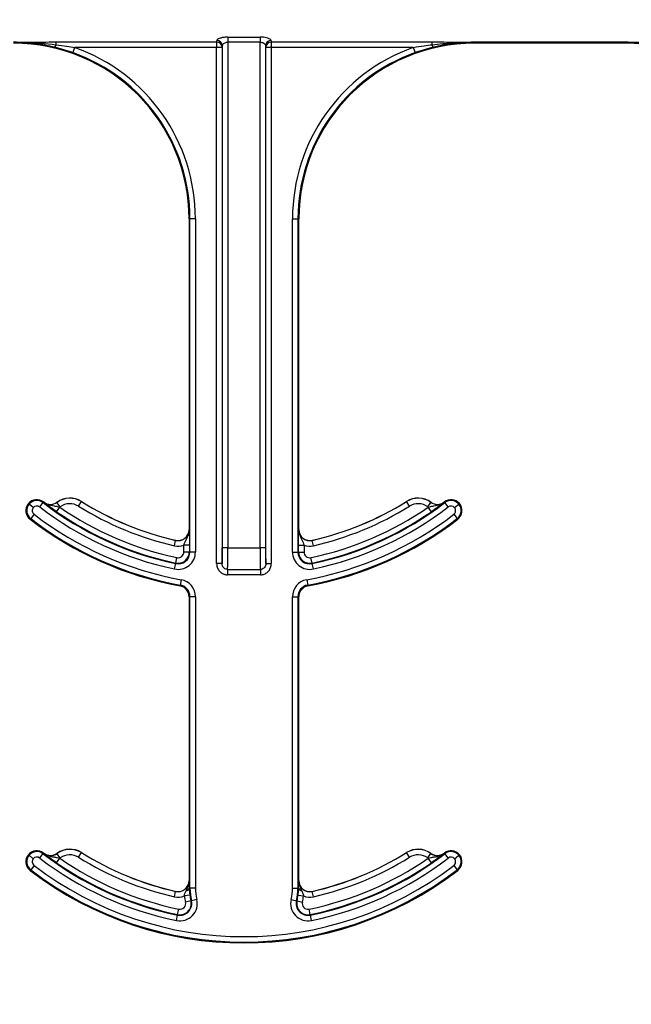
# Model space of a CAD drawing. Units: inches. Extents: x 0.8 to 77.1, y -8.3 to 90.7.
# Drawn here: x 13.1 to 14, y 10.9 to 12.3 of the extents above; entities that cross this region are included whole.
import ezdxf

# ---------------------------------------------------------------- set-up
doc = ezdxf.new("R2010")
doc.units = ezdxf.units.IN
doc.header["$LTSCALE"] = 0.5
doc.header["$MEASUREMENT"] = 0
doc.layers.get('0').update_dxf_attribs({"lineweight": 30})
doc.layers.add('Conc', color=251, linetype='Continuous')

msp = doc.modelspace()

# ---------------------------------------------------------------- hatches: boundary and pattern name
at = {"layer": 'Conc'}
h = msp.add_hatch(dxfattribs=at)
h.set_pattern_fill('AR-CONC', color=256, scale=0.75, style=0)
h.set_pattern_definition([(50, (-44.571, 4.218), (5.37945, -0.47064), [0.5625, -6.1875]), (355, (-44.571, 4.218), (-1.04064, 5.64144), [0.45, -4.95]), (100.4514, (-44.1226, 4.1786), (4.3388, 5.1708), [0.47805, -5.25857]), (46.184, (-44.571, 5.718), (8.0043, -1.2414), [0.84375, -9.28125]), (96.636, (-43.904, 5.614), (7.01, 7.3059), [0.7171, -7.88785]), (351.184, (-44.571, 5.718), (7.01, 7.3059), [0.675, -7.425]), (21, (-43.821, 5.343), (4.4768, -3.01964), [0.5625, -6.1875]), (326, (-43.821, 5.343), (1.82486, 5.43863), [0.45, -4.95]), (71.4514, (-43.448, 5.091), (6.30167, 2.419), [0.47805, -5.25857]), (37.5, (-44.5709, 4.2178), (0.0912, 2.496704), [0, -4.89, 0, -5.025, 0, -4.96875]), (7.5, (-44.571, 4.2178), (1.97302, 2.95809), [0, -2.865, 0, -4.7775, 0, -1.89375]), (327.5, (-46.2434, 4.2178), (4.00367, -0.16916), [0, -1.875, 0, -5.85, 0, -7.7625]), (317.5, (-46.9934, 4.218), (4.3739, 0.75079), [0, -2.4375, 0, -3.885, 0, -5.5125])])
h.paths.add_polyline_path([(19.7446, 40.6645), (9.7446, 40.6645), (9.7446, -7.3355), (19.7446, -7.3355)])

# ---------------------------------------------------------------- linework, layer by layer
at = {"color": 7, "linetype": 'Continuous', "lineweight": 25}
for p, q in [((13.4155, 12.2982), (13.4615, 12.2982)), ((13.4155, 12.2982), (13.4155, 12.291)), ((13.4615, 12.2982), (13.4615, 12.291)), ((13.1948, 12.2761), (13.169, 12.2838)), ((13.1708, 12.2913), (13.3996, 12.2913)), ((13.1708, 12.2913), (13.1708, 12.2874)), ((13.1974, 12.2835), (13.1948, 12.2761)), ((13.3996, 12.2835), (13.1974, 12.2835)), ((13.3996, 12.2913), (13.3996, 12.2835)), ((13.3996, 11.5485), (13.3996, 12.2835)), ((13.4074, 12.2835), (13.3996, 12.2835)), ((13.4074, 12.2835), (13.4074, 11.5485)), ((13.4077, 11.5707), (13.4077, 12.286)), ((13.4615, 12.291), (13.4155, 12.291)), ((13.4155, 12.291), (13.4155, 11.5707)), ((13.4615, 11.5707), (13.4615, 12.291)), ((13.4693, 12.286), (13.4693, 11.5707)), ((13.4696, 11.5485), (13.4696, 12.2835)), ((13.4774, 12.2835), (13.4696, 12.2835)), ((13.4774, 12.2913), (13.7062, 12.2913)), ((13.4774, 12.2913), (13.4774, 12.2835)), ((13.4774, 12.2835), (13.4774, 11.5485)), ((13.6796, 12.2835), (13.4774, 12.2835)), ((13.6796, 12.2835), (13.6822, 12.2761)), ((13.708, 12.2838), (13.6822, 12.2761)), ((13.7062, 12.2913), (13.7062, 12.2874)), ((13.7666, 12.291), (13.9811, 12.291)), ((13.7666, 12.291), (13.7666, 12.2909)), ((13.7666, 12.2909), (13.7666, 12.2908)), ((13.7666, 12.2909), (13.9811, 12.2909)), ((13.7666, 12.2908), (13.7666, 12.2895)), ((13.9811, 12.2908), (13.7666, 12.2908)), ((13.9811, 12.2895), (13.7666, 12.2895)), ((13.9811, 12.291), (13.9811, 12.2909)), ((13.9811, 12.2909), (13.9811, 12.2908)), ((13.9811, 12.2895), (13.9811, 12.2908)), ((13.3616, 12.0395), (13.3604, 12.0395)), ((13.3604, 12.0395), (13.3604, 11.5969)), ((13.3616, 11.5649), (13.3616, 12.0395)), ((13.3694, 12.0395), (13.3616, 12.0395)), ((13.3694, 12.0395), (13.3694, 11.5649)), ((13.5076, 12.0395), (13.5154, 12.0395)), ((13.5076, 11.5649), (13.5076, 12.0395)), ((13.5166, 12.0395), (13.5154, 12.0395)), ((13.5154, 12.0395), (13.5154, 11.5649)), ((13.5166, 11.5969), (13.5166, 12.0395)), ((13.1316, 11.6338), (13.1325, 11.6331)), ((13.1386, 11.6281), (13.1325, 11.6331)), ((13.1477, 11.6292), (13.1524, 11.6354)), ((13.1532, 11.6363), (13.1524, 11.6354)), ((13.1535, 11.6359), (13.1536, 11.636)), ((13.1717, 11.6223), (13.1761, 11.6288)), ((13.1722, 11.6357), (13.1723, 11.6356)), ((13.1769, 11.6293), (13.1723, 11.6356)), ((13.2029, 11.6302), (13.207, 11.6368)), ((13.2071, 11.6369), (13.207, 11.6368)), ((13.67, 11.6368), (13.6699, 11.6369)), ((13.6741, 11.6302), (13.67, 11.6368)), ((13.7001, 11.6293), (13.7047, 11.6356)), ((13.7053, 11.6223), (13.7009, 11.6288)), ((13.7047, 11.6356), (13.7047, 11.6357)), ((13.7234, 11.636), (13.7235, 11.6359)), ((13.7246, 11.6354), (13.7238, 11.6363)), ((13.7293, 11.6292), (13.7246, 11.6354)), ((13.7384, 11.6281), (13.7445, 11.6331)), ((13.7454, 11.6338), (13.7445, 11.6331)), ((13.1349, 11.6125), (13.1341, 11.6115)), ((13.1396, 11.6187), (13.1349, 11.6125)), ((13.7374, 11.6187), (13.7421, 11.6125)), ((13.7429, 11.6115), (13.7421, 11.6125)), ((13.3604, 11.5969), (13.3605, 11.5969)), ((13.5165, 11.5969), (13.5166, 11.5969)), ((13.3395, 11.5739), (13.3412, 11.5815)), ((13.3412, 11.5815), (13.3413, 11.5817)), ((13.3608, 11.5748), (13.353, 11.5748)), ((13.353, 11.5649), (13.353, 11.5748)), ((13.3608, 11.5748), (13.3608, 11.5649)), ((13.4155, 11.5707), (13.4077, 11.5707)), ((13.4155, 11.5707), (13.4615, 11.5707)), ((13.4693, 11.5707), (13.4615, 11.5707)), ((13.5162, 11.5649), (13.5162, 11.5748)), ((13.5162, 11.5748), (13.524, 11.5748)), ((13.524, 11.5748), (13.524, 11.5649)), ((13.5357, 11.5817), (13.5357, 11.5815)), ((13.5375, 11.5739), (13.5357, 11.5815)), ((13.3414, 11.5492), (13.343, 11.5569)), ((13.3608, 11.5649), (13.353, 11.5649)), ((13.3608, 11.5649), (13.3616, 11.5649)), ((13.3694, 11.5649), (13.3616, 11.5649)), ((13.5076, 11.5649), (13.5154, 11.5649)), ((13.5154, 11.5649), (13.5162, 11.5649)), ((13.5162, 11.5649), (13.524, 11.5649)), ((13.5356, 11.5492), (13.5339, 11.5569)), ((13.3396, 11.5408), (13.3413, 11.5484)), ((13.3413, 11.5484), (13.3414, 11.5492)), ((13.4074, 11.5485), (13.3996, 11.5485)), ((13.4151, 11.5401), (13.4618, 11.5401)), ((13.4151, 11.5401), (13.4151, 11.5325)), ((13.4618, 11.5401), (13.4618, 11.5325)), ((13.4696, 11.5485), (13.4774, 11.5485)), ((13.5356, 11.5492), (13.5357, 11.5484)), ((13.5373, 11.5408), (13.5357, 11.5484)), ((13.4618, 11.5325), (13.4151, 11.5325)), ((13.3476, 11.5166), (13.3478, 11.5178)), ((13.3492, 11.5255), (13.3478, 11.5178)), ((13.5278, 11.5255), (13.5292, 11.5178)), ((13.5292, 11.5178), (13.5294, 11.5166)), ((13.3604, 11.5012), (13.3604, 11.0969)), ((13.3616, 11.5012), (13.3604, 11.5012)), ((13.3694, 11.5012), (13.3616, 11.5012)), ((13.3616, 11.0864), (13.3616, 11.5012)), ((13.3694, 11.5012), (13.3694, 11.0864)), ((13.5076, 11.5012), (13.5154, 11.5012)), ((13.5076, 11.0864), (13.5076, 11.5012)), ((13.5154, 11.5012), (13.5154, 11.0864)), ((13.5166, 11.5012), (13.5154, 11.5012)), ((13.5166, 11.0969), (13.5166, 11.5012)), ((13.1316, 11.1338), (13.1325, 11.1331)), ((13.1477, 11.1292), (13.1524, 11.1354)), ((13.1532, 11.1363), (13.1524, 11.1354)), ((13.1535, 11.1359), (13.1536, 11.136)), ((13.1722, 11.1357), (13.1723, 11.1356)), ((13.1769, 11.1293), (13.1723, 11.1356)), ((13.2029, 11.1302), (13.207, 11.1368)), ((13.2071, 11.1369), (13.207, 11.1368)), ((13.67, 11.1368), (13.6699, 11.1369)), ((13.6741, 11.1302), (13.67, 11.1368)), ((13.7001, 11.1293), (13.7047, 11.1356)), ((13.7047, 11.1356), (13.7047, 11.1357)), ((13.7234, 11.136), (13.7235, 11.1359)), ((13.7246, 11.1354), (13.7238, 11.1363)), ((13.7293, 11.1292), (13.7246, 11.1354)), ((13.7454, 11.1338), (13.7445, 11.1331)), ((13.1386, 11.1281), (13.1325, 11.1331)), ((13.1717, 11.1223), (13.1761, 11.1288)), ((13.7053, 11.1223), (13.7009, 11.1288)), ((13.7384, 11.1281), (13.7445, 11.1331)), ((13.1349, 11.1125), (13.1341, 11.1115)), ((13.1396, 11.1187), (13.1349, 11.1125)), ((13.7374, 11.1187), (13.7421, 11.1125)), ((13.7429, 11.1115), (13.7421, 11.1125)), ((13.3604, 11.0969), (13.3605, 11.0969)), ((13.5165, 11.0969), (13.5166, 11.0969)), ((13.3395, 11.0739), (13.3412, 11.0815)), ((13.3412, 11.0815), (13.3413, 11.0817)), ((13.3606, 11.0908), (13.3607, 11.0864)), ((13.3607, 11.0864), (13.3616, 11.0864)), ((13.3694, 11.0864), (13.3616, 11.0864)), ((13.5076, 11.0864), (13.5154, 11.0864)), ((13.5154, 11.0864), (13.5163, 11.0864)), ((13.5163, 11.0864), (13.5164, 11.0908)), ((13.5357, 11.0817), (13.5357, 11.0815)), ((13.5375, 11.0739), (13.5357, 11.0815)), ((13.3614, 11.0761), (13.3537, 11.0751)), ((13.3629, 11.0681), (13.3553, 11.0663)), ((13.3629, 11.0681), (13.3637, 11.0683)), ((13.3713, 11.0702), (13.3637, 11.0683)), ((13.5057, 11.0702), (13.5132, 11.0683)), ((13.5132, 11.0683), (13.5141, 11.0681)), ((13.5141, 11.0681), (13.5216, 11.0663)), ((13.5155, 11.0761), (13.5233, 11.0751)), ((13.3441, 11.0487), (13.3457, 11.0563)), ((13.5329, 11.0487), (13.5313, 11.0563)), ((13.3424, 11.0402), (13.344, 11.0479)), ((13.344, 11.0479), (13.3441, 11.0487)), ((13.5329, 11.0487), (13.533, 11.0479)), ((13.5346, 11.0402), (13.533, 11.0479))]:
    msp.add_line(p, q, dxfattribs=at)
for centre, radius, start, end in [((13.1104, 12.0395), 0.25, 0, 90), ((13.1642, 12.2885), 0.00665, 315.5538, 351.0691), ((13.1104, 12.0395), 0.259, 0, 70.3716), ((13.3996, 12.2834), 0.00781, 0.1708, 89.9905), ((13.3999, 12.2858), 0.00774, 1.0823, 90.5142), ((13.4771, 12.2858), 0.00774, 89.4858, 178.9177), ((13.4774, 12.2834), 0.00781, 90.0095, 179.8292), ((13.7666, 12.0395), 0.259, 109.6284, 180), ((13.7666, 12.0395), 0.25, 90, 180), ((13.7127, 12.2885), 0.00665, 188.9309, 224.4462), ((13.9811, 12.0395), 0.25, 0, 90), ((13.1104, 12.0395), 0.2512, 0, 70.3716), ((13.7666, 12.0395), 0.2512, 109.6284, 180), ((13.1436, 11.6239), 0.0156, 52.5028, 140.6542), ((13.1436, 11.6239), 0.0144, 52.5028, 140.6542), ((13.1906, 11.6104), 0.0313, 58.0671, 125.871), ((13.1906, 11.6104), 0.0311, 58.0671, 125.871), ((13.6864, 11.6104), 0.0312, 54.129, 121.9329), ((13.6864, 11.6104), 0.0311, 54.129, 121.9329), ((13.7333, 11.6239), 0.0156, 39.3458, 127.4972), ((13.7333, 11.6239), 0.0144, 39.3458, 127.4972), ((13.1436, 11.6239), 0.0156, 140.6542, 232.5028), ((13.1436, 11.6239), 0.0144, 140.6542, 232.5028), ((13.1436, 11.6239), 0.00658, 140.6542, 232.5028), ((13.1436, 11.6239), 0.00658, 52.5028, 140.6542), ((13.4385, 12.0082), 0.4778, 232.5028, 258.0595), ((13.4385, 12.0082), 0.47, 232.5028, 258.0595), ((13.4385, 12.0082), 0.4688, 232.5028, 232.5708), ((13.1631, 11.6484), 0.0158, 232.5708, 305.871), ((13.1631, 11.6484), 0.0156, 232.5708, 305.871), ((13.1631, 11.6484), 0.0236, 303.5722, 305.871), ((13.4385, 12.0082), 0.4613, 235.339, 258.0595), ((13.1906, 11.6104), 0.0233, 58.0671, 125.871), ((13.4385, 12.0082), 0.4454, 238.0671, 257.1604), ((13.4385, 12.0082), 0.4376, 238.0671, 257.1604), ((13.4385, 12.0082), 0.4375, 238.0671, 257.1604), ((13.4385, 12.0082), 0.4613, 281.9405, 304.661), ((13.4385, 12.0082), 0.4375, 282.8396, 301.9329), ((13.4385, 12.0082), 0.4376, 282.8396, 301.9329), ((13.4385, 12.0082), 0.47, 281.9405, 307.4972), ((13.4385, 12.0082), 0.4778, 281.9405, 307.4972), ((13.4385, 12.0082), 0.4454, 282.8396, 301.9329), ((13.6864, 11.6104), 0.0233, 54.129, 121.9329), ((13.7139, 11.6484), 0.0236, 234.129, 236.4278), ((13.7139, 11.6484), 0.0156, 234.129, 307.4292), ((13.7139, 11.6484), 0.0158, 234.129, 307.4292), ((13.4385, 12.0082), 0.4687, 307.4292, 307.4972), ((13.7333, 11.6239), 0.00658, 39.3458, 127.4972), ((13.7333, 11.6239), 0.00658, 307.4972, 39.3458), ((13.7333, 11.6239), 0.0144, 307.4972, 39.3458), ((13.7333, 11.6239), 0.0156, 307.4972, 39.3458), ((13.4385, 12.0082), 0.5, 232.5028, 259.5243), ((13.4385, 12.0082), 0.4988, 232.5028, 259.5243), ((13.4385, 12.0082), 0.491, 232.5028, 259.5243), ((13.4385, 12.0082), 0.4691, 235.339, 258.0595), ((13.4385, 12.0082), 0.491, 280.4757, 307.4972), ((13.4385, 12.0082), 0.4988, 280.4757, 307.4972), ((13.4385, 12.0082), 0.5, 280.4757, 307.4972), ((13.4385, 12.0082), 0.4691, 281.9405, 304.661), ((13.3447, 11.5969), 0.0158, 257.1604, 0), ((13.3447, 11.5969), 0.0156, 257.1604, 0), ((13.5322, 11.5969), 0.0158, 180, 282.8396), ((13.5322, 11.5969), 0.0156, 180, 282.8396), ((13.3447, 11.5969), 0.0236, 257.1604, 290.3888), ((13.5322, 11.5969), 0.0236, 249.6112, 282.8396), ((13.3447, 11.5649), 0.0247, 258.0595, 0), ((13.3447, 11.5649), 0.0169, 258.0595, 0), ((13.3447, 11.5649), 0.016, 258.0595, 0), ((13.3447, 11.5649), 0.00821, 258.0595, 0), ((13.5322, 11.5649), 0.0247, 180, 281.9405), ((13.5322, 11.5649), 0.0169, 180, 281.9405), ((13.5322, 11.5649), 0.016, 180, 281.9405), ((13.5322, 11.5649), 0.00821, 180, 281.9405), ((13.3447, 11.5012), 0.0156, 0, 79.5243), ((13.3447, 11.5012), 0.0169, 0, 79.5243), ((13.3447, 11.5012), 0.0247, 0, 79.5243), ((13.5322, 11.5012), 0.0247, 100.4757, 180), ((13.5322, 11.5012), 0.0169, 100.4757, 180), ((13.5322, 11.5012), 0.0156, 100.4757, 180), ((13.1436, 11.1239), 0.0156, 140.6542, 232.5028), ((13.1436, 11.1239), 0.0156, 52.5028, 140.6542), ((13.1436, 11.1239), 0.0144, 52.5028, 140.6542), ((13.4385, 11.5082), 0.47, 232.5028, 258.3973), ((13.4385, 11.5082), 0.4688, 232.5028, 232.5708), ((13.1631, 11.1484), 0.0158, 232.5708, 305.871), ((13.1631, 11.1484), 0.0156, 232.5708, 305.871), ((13.1906, 11.1104), 0.0313, 58.0671, 125.871), ((13.1906, 11.1104), 0.0311, 58.0671, 125.871), ((13.1906, 11.1104), 0.0233, 58.0671, 125.871), ((13.4385, 11.5082), 0.4376, 238.0671, 257.1604), ((13.4385, 11.5082), 0.4375, 238.0671, 257.1604), ((13.4385, 11.5082), 0.47, 281.6027, 307.4972), ((13.4385, 11.5082), 0.4375, 282.8396, 301.9329), ((13.4385, 11.5082), 0.4376, 282.8396, 301.9329), ((13.6864, 11.1104), 0.0312, 54.129, 121.9329), ((13.6864, 11.1104), 0.0311, 54.129, 121.9329), ((13.6864, 11.1104), 0.0233, 54.129, 121.9329), ((13.7139, 11.1484), 0.0156, 234.129, 307.4292), ((13.7139, 11.1484), 0.0158, 234.129, 307.4292), ((13.4385, 11.5082), 0.4687, 307.4292, 307.4972), ((13.7333, 11.1239), 0.0156, 39.3458, 127.4972), ((13.7333, 11.1239), 0.0144, 39.3458, 127.4972), ((13.7333, 11.1239), 0.0156, 307.4972, 39.3458), ((13.1436, 11.1239), 0.0144, 140.6542, 232.5028), ((13.1436, 11.1239), 0.00658, 140.6542, 232.5028), ((13.1436, 11.1239), 0.00658, 52.5028, 140.6542), ((13.4385, 11.5082), 0.4778, 232.5028, 258.3973), ((13.4385, 11.5082), 0.4691, 235.339, 258.3973), ((13.1631, 11.1484), 0.0236, 303.5722, 305.871), ((13.4385, 11.5082), 0.4613, 235.339, 258.3973), ((13.4385, 11.5082), 0.4454, 238.0671, 257.1604), ((13.4385, 11.5082), 0.4613, 281.6027, 304.661), ((13.4385, 11.5082), 0.4691, 281.6027, 304.661), ((13.4385, 11.5082), 0.4778, 281.6027, 307.4972), ((13.4385, 11.5082), 0.4454, 282.8396, 301.9329), ((13.7139, 11.1484), 0.0236, 234.129, 236.4278), ((13.7333, 11.1239), 0.00658, 39.3458, 127.4972), ((13.7333, 11.1239), 0.00658, 307.4972, 39.3458), ((13.7333, 11.1239), 0.0144, 307.4972, 39.3458), ((13.4385, 11.5082), 0.5, 232.5028, 307.4972), ((13.4385, 11.5082), 0.4988, 232.5028, 307.4972), ((13.4385, 11.5082), 0.491, 232.5028, 307.4972), ((13.3447, 11.0969), 0.0158, 257.1604, 0), ((13.3447, 11.0969), 0.0156, 257.1604, 0), ((13.5322, 11.0969), 0.0158, 180, 282.8396), ((13.5322, 11.0969), 0.0156, 180, 282.8396), ((13.3555, 11.0876), 0.00534, 275.4458, 346.292), ((13.4385, 11.0864), 0.0769, 180, 193.5662), ((13.4385, 11.0864), 0.0691, 180, 193.5662), ((13.4385, 11.0864), 0.0691, 346.4338, 0), ((13.4385, 11.0864), 0.0769, 346.4338, 0), ((13.5215, 11.0876), 0.00534, 193.708, 264.5542), ((13.3447, 11.0969), 0.0236, 257.1604, 292.3284), ((13.3474, 11.0644), 0.0247, 258.3973, 13.5662), ((13.3474, 11.0644), 0.0169, 258.3973, 13.5662), ((13.3474, 11.0644), 0.016, 258.3973, 13.5662), ((13.3474, 11.0644), 0.00821, 258.3973, 13.5662), ((13.4385, 11.0864), 0.0855, 187.5564, 193.5662), ((13.4385, 11.0864), 0.0777, 187.5564, 193.5662), ((13.5296, 11.0644), 0.0247, 166.4338, 281.6027), ((13.5296, 11.0644), 0.0169, 166.4338, 281.6027), ((13.5296, 11.0644), 0.016, 166.4338, 281.6027), ((13.4385, 11.0864), 0.0777, 346.4338, 352.4436), ((13.5296, 11.0644), 0.00821, 166.4338, 281.6027), ((13.4385, 11.0864), 0.0855, 346.4338, 352.4436), ((13.5322, 11.0969), 0.0236, 247.6716, 282.8396)]:
    msp.add_arc(centre, radius, start, end, dxfattribs=at)
for centre, major_axis, ratio, start_param, end_param in [((13.3994, 12.3847), (0, 0.0938), 0.01891, 3.218592, 3.377221), ((13.4072, 12.3847), (0, 0.1016), 0.017455, 3.218592, 3.377221), ((13.4697, 12.3847), (0, 0.1016), 0.017455, 2.905964, 3.064594), ((13.4776, 12.3847), (0, 0.0938), 0.01891, 2.905964, 3.064594), ((13.4072, 11.5707), (0, 0.0234), 0.017455, 3.469115, 4.712389), ((13.4151, 11.5707), (0, 0.0312), 0.013091, 3.342951, 4.712389), ((13.4619, 11.5707), (0, 0.0312), 0.013091, 1.570796, 2.940235), ((13.4697, 11.5707), (0, 0.0234), 0.017455, 1.570796, 2.81407)]:
    msp.add_ellipse(centre, major_axis=major_axis, ratio=ratio, start_param=start_param, end_param=end_param, dxfattribs=at)
for points, knots in [([(13.4155, 12.2982), (13.4146, 12.2982), (13.412, 12.2981), (13.4077, 12.2975), (13.4035, 12.2963), (13.4005, 12.2949), (13.4001, 12.294), (13.3998, 12.2936)], [0, 0, 0, 0, 0.104233, 0.330285, 0.560103, 0.781953, 1, 1, 1, 1]), ([(13.4771, 12.2936), (13.477, 12.2939), (13.4767, 12.2946), (13.4745, 12.2959), (13.471, 12.2971), (13.4665, 12.298), (13.4632, 12.2981), (13.4615, 12.2982)], [0, 0, 0, 0, 0.15988, 0.376976, 0.585594, 0.791032, 1, 1, 1, 1]), ([(13.1104, 12.291), (13.1117, 12.291), (13.1192, 12.291), (13.1392, 12.2911), (13.1581, 12.2912), (13.1708, 12.2913)], [0, 0, 0, 0, 0.06438, 0.371657, 1, 1, 1, 1]), ([(13.1104, 12.2909), (13.1156, 12.2909), (13.1358, 12.2907), (13.1559, 12.2888), (13.1708, 12.2874)], [0, 0, 0, 0, 0.258113, 1, 1, 1, 1]), ([(13.169, 12.2838), (13.1601, 12.2857), (13.1426, 12.2893), (13.1229, 12.2907), (13.1122, 12.2908), (13.1104, 12.2908)], [0, 0, 0, 0, 0.46228, 0.904974, 1, 1, 1, 1]), ([(13.1708, 12.2874), (13.176, 12.2868), (13.1848, 12.2856), (13.1937, 12.2841), (13.1974, 12.2835)], [0, 0, 0, 0, 0.581059, 1, 1, 1, 1]), ([(13.4077, 12.286), (13.4078, 12.2864), (13.408, 12.2874), (13.4094, 12.2889), (13.4114, 12.2902), (13.4131, 12.2907), (13.4144, 12.2909), (13.4151, 12.291), (13.4155, 12.291)], [0, 0, 0, 0, 0.231684, 0.465205, 0.694899, 0.862972, 0.906021, 1, 1, 1, 1]), ([(13.4615, 12.291), (13.4623, 12.2909), (13.4631, 12.2909), (13.4647, 12.2905), (13.4663, 12.2898), (13.4681, 12.2885), (13.4691, 12.2871), (13.4693, 12.2863), (13.4693, 12.286)], [0, 0, 0, 0, 0.168355, 0.190108, 0.387049, 0.600089, 0.830338, 1, 1, 1, 1]), ([(13.6796, 12.2835), (13.6847, 12.2843), (13.6936, 12.2858), (13.7025, 12.287), (13.7062, 12.2874)], [0, 0, 0, 0, 0.581199, 1, 1, 1, 1]), ([(13.7062, 12.2913), (13.7078, 12.2913), (13.7148, 12.2913), (13.7296, 12.2912), (13.748, 12.291), (13.7612, 12.291), (13.7666, 12.291)], [0, 0, 0, 0, 0.082358, 0.343402, 0.732513, 1, 1, 1, 1]), ([(13.7062, 12.2874), (13.7114, 12.288), (13.7259, 12.2895), (13.7461, 12.2907), (13.761, 12.2909), (13.7666, 12.2909)], [0, 0, 0, 0, 0.258047, 0.723625, 1, 1, 1, 1]), ([(13.7666, 12.2908), (13.7645, 12.2908), (13.7538, 12.2907), (13.734, 12.2893), (13.7168, 12.2857), (13.708, 12.2838)], [0, 0, 0, 0, 0.106811, 0.5411649, 1, 1, 1, 1]), ([(13.9811, 12.291), (13.9824, 12.291), (13.99, 12.291), (14.0099, 12.2911), (14.0289, 12.2912), (14.0416, 12.2913)], [0, 0, 0, 0, 0.06438, 0.371657, 1, 1, 1, 1]), ([(13.9811, 12.2909), (13.9863, 12.2909), (14.0065, 12.2907), (14.0266, 12.2888), (14.0416, 12.2874)], [0, 0, 0, 0, 0.258113, 1, 1, 1, 1]), ([(14.0398, 12.2838), (14.0308, 12.2857), (14.0134, 12.2893), (13.9937, 12.2907), (13.983, 12.2908), (13.9811, 12.2908)], [0, 0, 0, 0, 0.46228, 0.904974, 1, 1, 1, 1]), ([(13.1717, 11.6223), (13.17, 11.6235), (13.1666, 11.6259), (13.161, 11.63), (13.1568, 11.6332), (13.1544, 11.6352), (13.1535, 11.6359), (13.1535, 11.6359)], [0, 0, 0, 0, 0.213272, 0.440562, 0.809958, 0.994485, 1, 1, 1, 1]), ([(13.1535, 11.6359), (13.1536, 11.6359), (13.1552, 11.6346), (13.1598, 11.632), (13.1664, 11.6309), (13.1722, 11.6299), (13.1749, 11.6291), (13.1761, 11.6288)], [0, 0, 0, 0, 0.006529, 0.255008, 0.662073, 0.850243, 1, 1, 1, 1]), ([(13.7009, 11.6288), (13.7021, 11.6291), (13.7048, 11.6299), (13.7106, 11.6309), (13.7172, 11.632), (13.7218, 11.6346), (13.7234, 11.6359), (13.7235, 11.6359)], [0, 0, 0, 0, 0.149757, 0.337927, 0.744992, 0.993471, 1, 1, 1, 1]), ([(13.7235, 11.6359), (13.7234, 11.6359), (13.7226, 11.6352), (13.7202, 11.6332), (13.716, 11.63), (13.7104, 11.6259), (13.707, 11.6235), (13.7053, 11.6223)], [0, 0, 0, 0, 0.005515, 0.190042, 0.559438, 0.786728, 1, 1, 1, 1]), ([(13.353, 11.5748), (13.3533, 11.576), (13.3542, 11.5786), (13.3568, 11.5838), (13.3598, 11.5896), (13.3605, 11.5949), (13.3605, 11.5969), (13.3605, 11.5969)], [0, 0, 0, 0, 0.14957, 0.335241, 0.743117, 0.993405, 1, 1, 1, 1]), ([(13.3605, 11.5969), (13.3605, 11.5969), (13.3605, 11.5958), (13.3606, 11.5928), (13.3607, 11.5877), (13.3608, 11.5809), (13.3608, 11.5768), (13.3608, 11.5748)], [0, 0, 0, 0, 0.005608, 0.191607, 0.562021, 0.786571, 1, 1, 1, 1]), ([(13.5162, 11.5748), (13.5162, 11.5768), (13.5162, 11.5809), (13.5163, 11.5877), (13.5164, 11.5928), (13.5165, 11.5958), (13.5165, 11.5969), (13.5165, 11.5969)], [0, 0, 0, 0, 0.213429, 0.437979, 0.808393, 0.994392, 1, 1, 1, 1]), ([(13.5165, 11.5969), (13.5165, 11.5969), (13.5165, 11.5949), (13.5172, 11.5896), (13.5202, 11.5838), (13.5228, 11.5786), (13.5237, 11.576), (13.524, 11.5748)], [0, 0, 0, 0, 0.006595, 0.256883, 0.664759, 0.85043, 1, 1, 1, 1]), ([(13.3996, 11.5485), (13.3997, 11.5472), (13.3999, 11.5441), (13.4019, 11.5395), (13.4054, 11.5356), (13.41, 11.533), (13.4134, 11.5326), (13.4151, 11.5325)], [0, 0, 0, 0, 0.163459, 0.375712, 0.584462, 0.792215, 1, 1, 1, 1]), ([(13.4151, 11.5401), (13.4143, 11.5402), (13.4125, 11.5404), (13.4102, 11.5417), (13.4085, 11.5438), (13.4075, 11.5462), (13.4074, 11.5478), (13.4074, 11.5485)], [0, 0, 0, 0, 0.200548, 0.402252, 0.608237, 0.82468, 1, 1, 1, 1]), ([(13.4696, 11.5485), (13.4695, 11.5475), (13.4694, 11.5456), (13.468, 11.543), (13.4659, 11.5411), (13.4637, 11.5402), (13.4624, 11.5401), (13.4618, 11.5401)], [0, 0, 0, 0, 0.239161, 0.466068, 0.678474, 0.882545, 1, 1, 1, 1]), ([(13.4618, 11.5325), (13.4629, 11.5325), (13.4656, 11.5327), (13.4699, 11.5344), (13.4741, 11.538), (13.4769, 11.5429), (13.4772, 11.5467), (13.4774, 11.5485)], [0, 0, 0, 0, 0.12172, 0.332637, 0.549548, 0.77496, 1, 1, 1, 1]), ([(13.1717, 11.1223), (13.17, 11.1235), (13.1666, 11.1259), (13.161, 11.13), (13.1568, 11.1332), (13.1544, 11.1352), (13.1535, 11.1359), (13.1535, 11.1359)], [0, 0, 0, 0, 0.2132724, 0.440562, 0.8099577, 0.9944848, 1, 1, 1, 1]), ([(13.1535, 11.1359), (13.1536, 11.1359), (13.1552, 11.1346), (13.1598, 11.132), (13.1664, 11.1309), (13.1722, 11.1299), (13.1749, 11.1291), (13.1761, 11.1288)], [0, 0, 0, 0, 0.006529, 0.255008, 0.662073, 0.850243, 1, 1, 1, 1]), ([(13.7009, 11.1288), (13.7021, 11.1291), (13.7048, 11.1299), (13.7106, 11.1309), (13.7172, 11.132), (13.7218, 11.1346), (13.7234, 11.1359), (13.7235, 11.1359)], [0, 0, 0, 0, 0.149757, 0.337927, 0.744992, 0.993471, 1, 1, 1, 1]), ([(13.7235, 11.1359), (13.7234, 11.1359), (13.7226, 11.1352), (13.7202, 11.1332), (13.716, 11.13), (13.7104, 11.1259), (13.707, 11.1235), (13.7053, 11.1223)], [0, 0, 0, 0, 0.005515, 0.190042, 0.559438, 0.786728, 1, 1, 1, 1]), ([(13.356, 11.0823), (13.3575, 11.0852), (13.3598, 11.0897), (13.3605, 11.0949), (13.3605, 11.0969), (13.3605, 11.0969)], [0, 0, 0, 0, 0.625638, 0.990055, 1, 1, 1, 1]), ([(13.3605, 11.0969), (13.3605, 11.0969), (13.3605, 11.0959), (13.3606, 11.094), (13.3606, 11.0918), (13.3606, 11.0908)], [0, 0, 0, 0, 0.016, 0.527474, 1, 1, 1, 1]), ([(13.5164, 11.0908), (13.5164, 11.0918), (13.5164, 11.094), (13.5165, 11.0959), (13.5165, 11.0969), (13.5165, 11.0969)], [0, 0, 0, 0, 0.472526, 0.984, 1, 1, 1, 1]), ([(13.5165, 11.0969), (13.5165, 11.0969), (13.5165, 11.0949), (13.5172, 11.0897), (13.5195, 11.0852), (13.521, 11.0823)], [0, 0, 0, 0, 0.009945, 0.374362, 1, 1, 1, 1]), ([(13.3537, 11.0751), (13.3539, 11.0763), (13.3543, 11.0789), (13.3554, 11.0811), (13.356, 11.0823)], [0, 0, 0, 0, 0.4459501, 1, 1, 1, 1]), ([(13.3607, 11.0864), (13.3607, 11.0848), (13.3608, 11.0817), (13.3612, 11.078), (13.3614, 11.0761)], [0, 0, 0, 0, 0.508357, 1, 1, 1, 1]), ([(13.5155, 11.0761), (13.5157, 11.0775), (13.5161, 11.0812), (13.5162, 11.0843), (13.5163, 11.0864)], [0, 0, 0, 0, 0.35673, 1, 1, 1, 1]), ([(13.521, 11.0823), (13.5217, 11.0808), (13.5228, 11.0785), (13.5232, 11.0759), (13.5233, 11.0751)], [0, 0, 0, 0, 0.683486, 1, 1, 1, 1])]:
    msp.add_open_spline(points, degree=3, knots=knots, dxfattribs=at)

doc.saveas('drawing.dxf')
